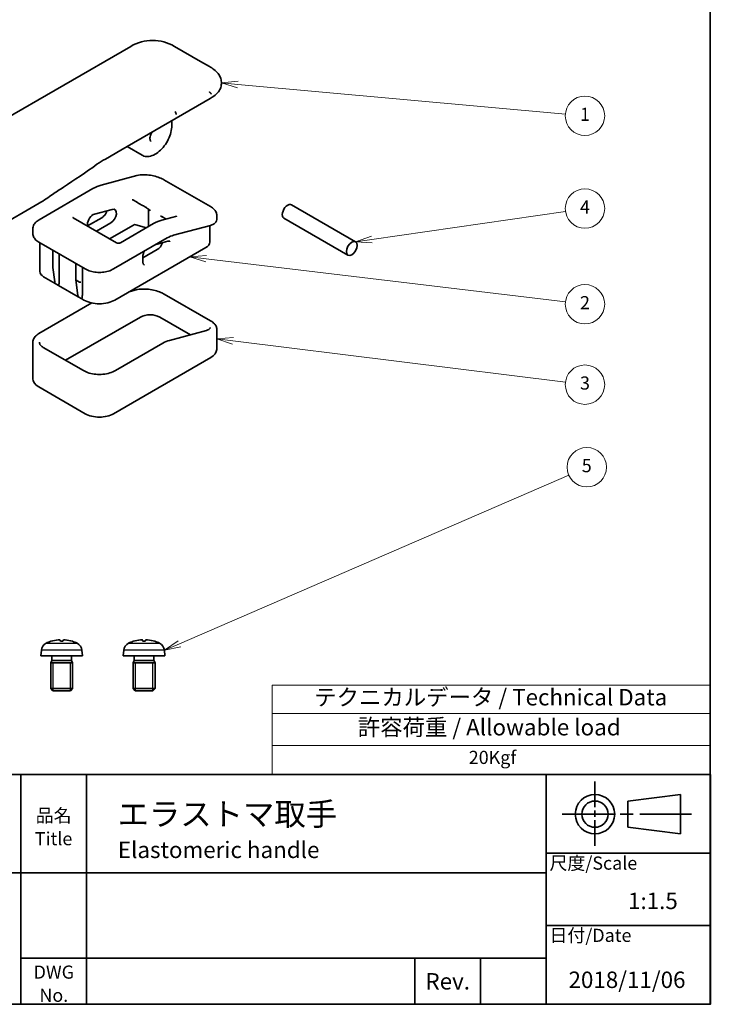
# Model space of a CAD drawing. Units: millimetres. Extents: x 22 to 622, y 7 to 438.
# Drawn here: x 465 to 622, y 7 to 232 of the extents above; entities that cross this region are included whole.
import ezdxf
from ezdxf.enums import TextEntityAlignment as Align

# ---------------------------------------------------------------- set-up
doc = ezdxf.new("R2010")
doc.units = ezdxf.units.MM
doc.header["$LTSCALE"] = 1.5
doc.linetypes.add('CHAIN', pattern=[0.3543, 0.2362, -0.0295, 0.0591, -0.0295])
for name, color, linetype, lineweight in [('Border (ISO)', 7, 'Continuous', 35), ('Symbol (ISO)', 7, 'Continuous', 18), ('Title (ISO)', 7, 'Continuous', 35), ('Visible (ISO)', 7, 'Continuous', 35), ('Visible Narrow (ISO)', 7, 'Continuous', 25)]:
    doc.layers.add(name, color=color, linetype=linetype, lineweight=lineweight)
doc.layers.add('Hatch (ISO)', color=1, linetype='Continuous', lineweight=18, true_color=0xff0000)
doc.layers.add('Symbol (TK)', color=100, linetype='Continuous', lineweight=18, true_color=0x00ff3f)
doc.styles.add('Note Text (TK)', font='txt')
doc.styles.add('Note Text (TK2)', font='txt')
doc.styles.get("Standard").update_dxf_attribs({"font": 'txt_____.ttf'})
doc.styles.add('文字スタイル97', font='txt')

# ---------------------------------------------------------------- blocks, each defined once
blk = doc.blocks.new('図面枠 既定の図面枠')
at = {"layer": 'Border (ISO)', "flags": 128}
blk.add_lwpolyline([(15, 5), (15, 292), (415, 292), (415, 5), (15, 5)], dxfattribs=at)
blk = doc.blocks.new('表題欄 takati(英和併記仕様書）')
at = {"layer": 'Hatch (ISO)'}
h = blk.add_hatch(color=256, dxfattribs=at)
edge = h.paths.add_edge_path(flags=0)
edge.add_line((163.59, 76.45), (178.53, 76.45))
edge.add_arc((178.53, 75.91), 0.542, 0, 90, ccw=False)
edge.add_line((179.07, 75.91), (179.07, 72.81))
edge.add_arc((178.53, 72.81), 0.542, -90, 0, ccw=False)
edge.add_line((178.53, 72.27), (163.59, 72.27))
edge.add_arc((163.59, 72.81), 0.542, 180, 270, ccw=False)
edge.add_line((163.04, 72.81), (163.04, 75.91))
edge.add_arc((163.59, 75.91), 0.542, 90, 180, ccw=False)
edge = h.paths.add_edge_path()
edge.add_line((162.41, 72.59), (162.41, 76.13))
edge.add_arc((163.05, 76.13), 0.638, 90, 180, ccw=False)
edge.add_line((163.05, 76.77), (179.07, 76.77))
edge.add_arc((179.07, 76.13), 0.638, 0, 90, ccw=False)
edge.add_line((179.71, 76.13), (179.71, 72.59))
edge.add_arc((179.07, 72.59), 0.638, -90, 0, ccw=False)
edge.add_line((179.07, 71.95), (163.05, 71.95))
edge.add_arc((163.05, 72.59), 0.638, 180, 270, ccw=False)
for points in [[(165.6, 74.95), (164.83, 74.95), (164.83, 73.13), (164.3, 73.13), (164.3, 74.95), (163.53, 74.95), (163.53, 75.42), (165.6, 75.42)], [(168.38, 73.13), (167.91, 73.13), (167.91, 75.42), (168.38, 75.42), (168.38, 74.46), (169.27, 75.42), (169.93, 75.42), (169.2, 74.63), (170.1, 73.13), (169.54, 73.13), (168.86, 74.26), (168.38, 73.75)], [(175.83, 74.49), (175.83, 75.42), (175.36, 75.42), (175.36, 73.13), (175.83, 73.13), (175.83, 74.04), (176.89, 74.04), (176.89, 73.13), (177.36, 73.13), (177.36, 75.42), (176.89, 75.42), (176.89, 74.49)], [(178.34, 75.42), (178.34, 73.13), (177.86, 73.13), (177.86, 75.42)]]:
    blk.add_hatch(color=256, dxfattribs=at).paths.add_polyline_path(points)
h = blk.add_hatch(color=256, dxfattribs=at)
h.paths.add_polyline_path([(166.41, 74.92), (166.69, 74.08), (166.13, 74.08)], flags=0)
h.paths.add_polyline_path([(167.57, 73.13), (167.01, 73.13), (166.85, 73.61), (165.97, 73.61), (165.81, 73.13), (165.25, 73.13), (166.02, 75.42), (166.8, 75.42)])
h = blk.add_hatch(color=256, dxfattribs=at)
h.paths.add_polyline_path([(171.21, 74.09), (171.76, 74.09), (171.48, 74.9)], flags=0)
h.paths.add_polyline_path([(171.05, 73.61), (171.92, 73.61), (172.09, 73.13), (172.64, 73.13), (171.87, 75.42), (171.09, 75.42), (170.32, 73.13), (170.88, 73.13)])
h = blk.add_hatch(color=256, dxfattribs=at)
edge = h.paths.add_edge_path()
edge.add_line((175, 73.81), (174.53, 74.01))
edge.add_ellipse((173.94, 74.27), major_axis=(0, -0.727), ratio=0.867347, start_angle=124.651, end_angle=429.4109, ccw=False)
edge.add_line((174.46, 74.68), (174.84, 74.99))
edge.add_arc((173.94, 74.26), 1.16, 38.6598, 336.6913)
at = {"layer": 'Title (ISO)'}
for p, q in [((160.07, 80.05), (340.07, 80.05)), ((160.07, 45.05), (160.07, 80.05)), ((235.07, 80.05), (235.07, 45.05)), ((245.07, 80.05), (245.07, 45.05)), ((315.07, 80.05), (315.07, 45.05)), ((340.07, 80.05), (340.07, 45.05)), ((335.5, 77), (327.5, 76)), ((335.5, 71), (335.5, 77)), ((327.5, 76), (327.5, 72)), ((327.5, 72), (335.5, 71)), ((315.07, 68.05), (340.07, 68.05)), ((160.07, 65.05), (235.07, 65.05)), ((185.07, 65.05), (185.07, 45.05)), ((210.07, 65.05), (210.07, 45.05)), ((235.07, 65.05), (315.07, 65.05)), ((315.07, 57.05), (340.07, 57.05)), ((235.07, 52.05), (315.07, 52.05)), ((295.07, 52.05), (295.07, 45.05)), ((305.07, 52.05), (305.07, 45.05)), ((340.07, 45.05), (160.07, 45.05))]:
    blk.add_line(p, q, dxfattribs=at)
at = {"layer": 'Title (ISO)', "color": 4, "linetype": 'CHAIN', "ltscale": 11.111974, "true_color": 0x00ffff}
blk.add_line((322.5, 79), (322.5, 69), dxfattribs=at)
at = {"layer": 'Title (ISO)', "color": 4, "linetype": 'CHAIN', "ltscale": 22.224049, "true_color": 0x00ffff}
blk.add_line((317.5, 74), (337.5, 74), dxfattribs=at)
at = {"layer": 'Title (ISO)'}
for radius in [3, 2]:
    blk.add_circle((322.5, 74), radius, dxfattribs=at)
at = {"color": 7, "insert": (208.09, 73.76), "char_height": 3.2, "attachment_point": 5, "line_spacing_factor": 0.581}
blk.add_mtext('\\fＭＳ Ｐゴシック|b0|i0;\\W0.99;\\H3.2000;株式会社タカチ電機工業', dxfattribs=at)
at = {"layer": 'Title (ISO)', "color": 1, "true_color": 0xff0000, "style": 'Note Text (TK)'}
for s, insert, char_height, attachment_point, line_spacing_factor in [('\\fＭＳ Ｐゴシック|b0|i0;\\H2.0000;品名\\P\\fＭＳ Ｐゴシック|b0|i0;\\H2.0000;Title', (240.04, 72.03), 2, 5, 1.058182), ('\\fＭＳ Ｐゴシック|b0|i0;\\H2.0000;尺度/Scale', (315.57, 67.55), 2, 1, 1.5), ('\\fＭＳ Ｐゴシック|b0|i0;\\H2.0000;承認/Approve', (172.57, 62.55), 2, 5, 1.5), ('\\fＭＳ Ｐゴシック|b0|i0;\\H2.0000;検図/Check', (197.57, 62.55), 2, 5, 1.5), ('\\fＭＳ Ｐゴシック|b0|i0;\\H2.0000;製図/Draw', (222.57, 62.55), 2, 5, 1.5), ('\\fＭＳ Ｐゴシック|b0|i0;\\H2.0000;日付/Date', (315.57, 56.55), 2, 1, 1.5), ('\\fＭＳ Ｐゴシック|b0|i0;\\H2.0000;DWG\\P\\fＭＳ Ｐゴシック|b0|i0;\\H2.0000;No.', (240.07, 48.19), 2, 5, 1.058182), ('\\fＭＳ Ｐゴシック|b0|i0;Rev.', (300.07, 48.55), 2.5, 5, 1.5)]:
    blk.add_mtext(s, dxfattribs=dict(at, insert=insert, char_height=char_height, attachment_point=attachment_point, line_spacing_factor=line_spacing_factor))
at = {"layer": 'Title (ISO)', "color": 7, "insert": (183.67, 70.14), "char_height": 1.4986, "attachment_point": 1, "line_spacing_factor": 1.5, "style": 'Note Text (TK)'}
blk.add_mtext('\\fArial|b1|i0;\\H1.4986;TAKACHI ELECTRONICS ENCLOSURE CO., LTD.', dxfattribs=at)
at = {"layer": 'Title (ISO)', "color": 7}
for tag, p, height, style in [('<品名>_001', (249.79, 72.27), 3.5, '文字スタイル97'), ('<英文品名>_001', (249.82, 67.32), 2.5, 'Note Text (TK)'), ('<尺度>_001', (327.54, 59.55), 2.5, 'Note Text (TK)'), ('<部品型番>_001', (249.67, 56.73), 3.5, '文字スタイル97'), ('作成日_001', (318.47, 47.54), 2.5, 'Note Text (TK)')]:
    blk.add_attdef(tag, p, '', height=height, dxfattribs=dict(at, style=style))
at = {"layer": 'Title (ISO)', "color": 7, "style": 'Note Text (TK)'}
for tag, p in [('<図面番号>', (270.07, 48.55)), ('履歴番号', (310.03, 48.55))]:
    blk.add_attdef(tag, text='', height=2.5, dxfattribs=at).set_placement(p, align=Align.MIDDLE_CENTER)
blk = doc.blocks.new('バルーン1')
at = {"layer": 'Symbol (TK)', "color": 100, "true_color": 0x00ff40}
for p, q in [((338.26, 119.02), (335.72, 118.82)), ((338.2, 118.53), (335.72, 118.82)), ((335.72, 118.82), (338.14, 118.03)), ((338.2, 118.53), (392.94, 111.95))]:
    blk.add_line(p, q, dxfattribs=at)
at = {"layer": 'Symbol (TK)'}
blk.add_circle((395.91, 111.59), 3, dxfattribs=at)
at = {"layer": 'Symbol (TK)', "color": 7, "insert": (395.91, 111.58), "char_height": 2, "attachment_point": 5, "line_spacing_factor": 0.25, "style": 'Note Text (TK2)'}
blk.add_mtext('2', dxfattribs=at)
blk = doc.blocks.new('バルーン2')
at = {"layer": 'Symbol (TK)', "color": 100, "true_color": 0x00ff40}
for p, q in [((342.35, 106.51), (339.81, 106.32)), ((342.29, 106.01), (339.81, 106.32)), ((339.81, 106.32), (342.23, 105.52)), ((342.29, 106.01), (392.94, 99.72))]:
    blk.add_line(p, q, dxfattribs=at)
at = {"layer": 'Symbol (TK)'}
blk.add_circle((395.91, 99.35), 3, dxfattribs=at)
at = {"layer": 'Symbol (TK)', "color": 7, "insert": (395.91, 99.34), "char_height": 2, "attachment_point": 5, "line_spacing_factor": 0.25, "style": 'Note Text (TK2)'}
blk.add_mtext('3', dxfattribs=at)
blk = doc.blocks.new('バルーン3')
at = {"layer": 'Symbol (TK)', "color": 100, "true_color": 0x00ff40}
for p, q in [((363.44, 121.45), (392.95, 125.73)), ((363.37, 121.95), (360.97, 121.1)), ((363.44, 121.45), (360.97, 121.1)), ((360.97, 121.1), (363.51, 120.96))]:
    blk.add_line(p, q, dxfattribs=at)
at = {"layer": 'Symbol (TK)'}
blk.add_circle((395.91, 126.16), 3, dxfattribs=at)
at = {"layer": 'Symbol (TK)', "color": 7, "insert": (395.91, 126.14), "char_height": 2, "attachment_point": 5, "line_spacing_factor": 0.25, "style": 'Note Text (TK2)'}
blk.add_mtext('4', dxfattribs=at)
blk = doc.blocks.new('バルーン4')
at = {"layer": 'Symbol (TK)', "color": 100, "true_color": 0x00ff40}
for p, q in [((343.06, 145.57), (340.52, 145.3)), ((343.01, 145.07), (340.52, 145.3)), ((340.52, 145.3), (342.97, 144.57)), ((343.01, 145.07), (392.94, 140.56))]:
    blk.add_line(p, q, dxfattribs=at)
at = {"layer": 'Symbol (TK)'}
blk.add_circle((395.91, 140.29), 3, dxfattribs=at)
at = {"layer": 'Symbol (TK)', "color": 7, "insert": (395.91, 140.26), "char_height": 2, "attachment_point": 5, "line_spacing_factor": 0.25, "style": 'Note Text (TK2)'}
blk.add_mtext('1', dxfattribs=at)
blk = doc.blocks.new('バルーン5')
at = {"layer": 'Symbol (TK)', "color": 100, "true_color": 0x00ff40}
for p, q in [((334.14, 59.9), (393.44, 85.58)), ((333.94, 60.36), (331.85, 58.91)), ((334.14, 59.9), (331.85, 58.91)), ((331.85, 58.91), (334.34, 59.44))]:
    blk.add_line(p, q, dxfattribs=at)
at = {"layer": 'Symbol (TK)'}
blk.add_circle((396.18, 86.77), 3, dxfattribs=at)
at = {"layer": 'Symbol (TK)', "color": 7, "insert": (396.18, 86.76), "char_height": 2, "attachment_point": 5, "line_spacing_factor": 0.25, "style": 'Note Text (TK2)'}
blk.add_mtext('5', dxfattribs=at)
blk = doc.blocks.new('テーブル1')
at = {"layer": 'Symbol (ISO)'}
for p, q in [((348.26, 53.58), (415, 53.58)), ((348.26, 53.58), (348.26, 49.3)), ((415, 53.58), (415, 49.3)), ((348.26, 49.3), (415, 49.3)), ((348.26, 49.3), (348.26, 44.4)), ((415, 49.3), (415, 44.4)), ((348.26, 44.4), (415, 44.4)), ((348.26, 44.4), (348.26, 40)), ((415, 44.4), (415, 40)), ((348.26, 40), (415, 40))]:
    blk.add_line(p, q, dxfattribs=at)
at = {"layer": 'Symbol (ISO)', "color": 7, "attachment_point": 7, "line_spacing_factor": 0.25}
for s, insert, char_height, style in [('テクニカルデータ / Technical Data', (354.67, 49.73), 2.5, 'Note Text (TK)'), ('許容荷重 / Allowable load', (361.3, 45.16), 2.5, 'Note Text (TK)'), ('20Kgf', (378.21, 40.97), 2, 'Note Text (TK2)')]:
    blk.add_mtext(s, dxfattribs=dict(at, insert=insert, char_height=char_height, style=style))

msp = doc.modelspace()

# ---------------------------------------------------------------- linework, layer by layer
at = {"layer": 'Visible (ISO)'}
for p, q in [((490.076, 226.2921), (361.4224, 152.0139)), ((506.0466, 222.845), (500.076, 226.2921)), ((508.0466, 221.6903), (506.0466, 222.845)), ((510.7813, 218.1418), (510.7813, 218.1418)), ((510.7813, 218.1418), (510.7813, 217.7479)), ((487.8195, 202.6057), (508.2536, 214.4033)), ((508.2536, 214.4033), (508.2536, 214.4034)), ((499.4651, 209.3293), (499.4651, 208.2357)), ((484.284, 200.5645), (487.8195, 202.6057)), ((489.2325, 203.4215), (492.6796, 201.4313)), ((491.4818, 196.781), (483.3092, 194.5912)), ((508.2661, 189.7103), (497.6595, 195.8341)), ((481.45, 193.8018), (469.158, 186.705)), ((490.4248, 191.2124), (490.4248, 191.2124)), ((414.6067, 158.9835), (469.176, 190.4891)), ((485.8595, 189.0657), (481.7936, 187.9762)), ((494.1115, 185.1086), (494.1115, 189.1318)), ((526.8162, 190.0941), (541.4533, 181.6434)), ((476.9412, 187.154), (486.8407, 181.4386)), ((483.4502, 187.1392), (480.2086, 185.2677)), ((494.5427, 188.7562), (494.5426, 188.7564)), ((496.8815, 187.5141), (496.8818, 187.5139)), ((497.1685, 186.5895), (500.6034, 187.5099)), ((509.7169, 187.8663), (509.7169, 186.721)), ((525.0662, 187.063), (539.7033, 178.6123)), ((467.7072, 183.5367), (467.7072, 184.5981)), ((480.1914, 185.6316), (480.1914, 185.2776)), ((482.247, 184.0907), (485.5301, 185.9862)), ((485.2522, 182.3557), (490.6789, 185.4888)), ((487.7549, 181.4386), (495.3093, 185.8001)), ((493.7166, 184.8806), (491.2438, 185.5463)), ((508.28, 185.4121), (499.8695, 183.1586)), ((508.1169, 185.3685), (508.1169, 181.5771)), ((486.125, 175.4435), (498.417, 182.5403)), ((469.0959, 181.5672), (479.7025, 175.4435)), ((469.3072, 181.4452), (469.3072, 174.8818)), ((486.4493, 168.3499), (507.2382, 180.3524)), ((498.5344, 181.7846), (495.8729, 181.0714)), ((472.2486, 179.747), (472.2486, 176.3093)), ((473.7214, 178.8967), (473.7214, 172.7936)), ((496.1367, 179.8625), (492.8365, 177.9571)), ((492.8365, 178.2831), (492.8365, 177.1884)), ((472.7104, 172.4807), (472.283, 175.759)), ((477.5519, 176.6851), (477.5519, 172.9664)), ((479.0247, 175.8348), (479.0247, 169.7318)), ((470.1858, 173.6571), (472.8021, 172.1466)), ((472.8021, 172.1466), (473.58, 171.6975)), ((473.58, 171.6975), (478.1054, 169.0847)), ((478.0137, 169.4188), (477.5525, 172.9566)), ((477.6105, 172.8814), (478.3883, 172.4323)), ((478.1054, 169.0847), (478.8833, 168.6356)), ((489.7445, 170.2523), (491.3473, 170.6818)), ((508.3282, 163.5755), (497.7216, 169.6992)), ((481.2079, 167.6776), (469.0959, 160.6847)), ((478.8833, 168.6356), (479.3782, 168.3499)), ((492.3183, 164.4715), (475.1942, 154.5849)), ((503.7093, 160.426), (496.7023, 164.4715)), ((507.3986, 161.4146), (498.9149, 159.1414)), ((509.7169, 161.8879), (509.7169, 157.0822)), ((467.7072, 158.7152), (467.7072, 150.3869)), ((479.2661, 152.234), (470.0737, 157.5412)), ((486.5614, 152.234), (497.4392, 158.5142)), ((508.3696, 155.2043), (486.1665, 142.3853)), ((479.6611, 142.3853), (469.0545, 148.509)), ((474.5783, 90.4167), (474.0102, 90.4167)), ((493.4135, 90.4167), (492.8454, 90.4167)), ((469.6544, 88.3611), (469.5443, 87.1025)), ((478.9342, 88.3611), (479.0443, 87.1025)), ((488.4895, 88.3611), (488.3794, 87.1025)), ((497.7693, 88.3611), (497.8794, 87.1025)), ((469.5443, 87.1025), (479.0443, 87.1025)), ((472.0395, 85.9933), (471.7943, 85.5025)), ((471.7943, 85.5025), (476.7943, 85.5025)), ((471.7943, 85.5025), (471.7943, 79.5934)), ((471.7943, 85.5025), (476.7943, 85.5025)), ((472.0395, 87.1025), (472.0395, 85.9933)), ((472.0395, 85.9933), (476.549, 85.9933)), ((476.549, 87.1025), (476.549, 85.9933)), ((476.549, 85.9933), (476.7943, 85.5025)), ((476.7943, 85.5025), (476.7943, 79.5934)), ((488.3794, 87.1025), (497.8794, 87.1025)), ((490.8747, 85.9933), (490.6294, 85.5025)), ((490.6294, 85.5025), (495.6294, 85.5025)), ((490.6294, 85.5025), (490.6294, 79.5934)), ((490.6294, 85.5025), (495.6294, 85.5025)), ((490.8747, 87.1025), (490.8747, 85.9933)), ((490.8747, 85.9933), (495.3842, 85.9933)), ((495.3842, 87.1025), (495.3842, 85.9933)), ((495.3842, 85.9933), (495.6294, 85.5025)), ((495.6294, 85.5025), (495.6294, 79.5934)), ((471.7943, 79.5934), (476.7943, 79.5934)), ((472.285, 79.1025), (471.7943, 79.5934)), ((476.3035, 79.1025), (472.285, 79.1025)), ((476.3035, 79.1025), (476.7943, 79.5934)), ((490.6294, 79.5934), (495.6294, 79.5934)), ((491.1202, 79.1025), (490.6294, 79.5934)), ((495.1386, 79.1025), (491.1202, 79.1025)), ((495.1386, 79.1025), (495.6294, 79.5934))]:
    msp.add_line(p, q, dxfattribs=at)
for centre, radius, start, end in [((471.6468, 88.1868), 2, 116.183618, 175), ((474.2943, 82.8025), 8, 108.008521, 116.183618), ((471.8595, 90.2921), 0.1246, 91.523047, 108.008521), ((476.729, 90.2921), 0.1246, 71.991479, 88.476953), ((474.2943, 82.8025), 8, 63.816382, 71.991479), ((476.9418, 88.1868), 2, 5, 63.816382), ((490.4819, 88.1868), 2, 116.183618, 175), ((493.1294, 82.8025), 8, 108.008521, 116.183618), ((490.6947, 90.2921), 0.1246, 91.523047, 108.008521), ((495.5642, 90.2921), 0.1246, 71.991479, 88.476953), ((493.1294, 82.8025), 8, 63.816382, 71.991479), ((495.7769, 88.1868), 2, 5, 63.816382)]:
    msp.add_arc(centre, radius, start, end, dxfattribs=at)
for centre, major_axis, ratio, start_param, end_param in [((495.076, 217.6316), (0, 10.0003), 0.99998639, 5.75959334, 6.80677728), ((499.7469, 211.125), (0.5, -0.866), 0.57735027, 0.78539833, 1.57079633), ((483.7839, 201.4305), (0.5, -0.866), 0.57735027, 6.28312291, 6.28318531), ((491.6112, 196.2981), (-0.1294, 0.483), 0.70710797, 6.28303261, 6.28319564), ((490.8334, 191.6495), (-0.25, -0.433), 0.5773504, 6.28315391, 6.28323332), ((466.676, 194.8192), (2.5, -4.3301), 0.57735027, 0, 0.00014286), ((485.5301, 187.4559), (0.9, 1.5588), 0.57735027, 3.92699082, 6.80678408), ((493.9308, 189.8612), (-0.25, -0.433), 0.57722345, 5.49775218, 6.32277156), ((525.9412, 188.5786), (-0.875, -1.5155), 0.57735027, 3.14159265, 6.28318531), ((481.4642, 186.3664), (0.9, 1.5588), 0.57735027, 0.52359878, 2.35619449), ((497.6353, 187.7224), (-0.2499, -0.433), 0.57748086, 5.49764464, 6.28316192), ((505.1169, 188.5005), (-4.5878, 0.7797), 0.4294031, 3.21444255, 3.21444936), ((505.1169, 187.4016), (4.587, -0.8273), 0.41821391, 0.07527994, 0.07528774), ((491.0325, 185.2847), (0.5, 0), 0.57735027, 1.13446401, 2.35619449), ((499.8177, 183.3518), (0.0518, -0.1932), 0.70710678, 6.28302533, 6.2831006), ((496.1367, 181.3322), (-0.9, -1.5588), 0.57735027, 0.78539816, 1.9691524), ((498.6115, 183.9449), (4.5, 0), 0.57735027, 4.41971432, 4.42013817), ((505.1169, 181.5771), (3, 0), 0.57735027, 5.49778714, 6.28318531), ((472.3072, 174.8818), (-3, 0), 0.57735027, 0, 0.78539816), ((472.8021, 173.3244), (0.0099, -1.1806), 0.11948995, 5.50749127, 6.21296791), ((473.58, 172.8753), (0.0099, -1.1806), 0.11948995, 6.21296791, 7.78376424), ((477.7519, 172.9744), (0.1998, 0.013), 0.61596066, 3.10163189, 3.88703006), ((478.5297, 172.5254), (0.1998, 0.013), 0.61596066, 3.88703005, 5.45782638), ((478.1054, 170.2625), (0.0099, -1.1806), 0.11948995, 5.50749127, 6.21296791), ((478.8833, 169.8134), (0.0099, -1.1806), 0.11948995, 6.21296791, 7.78376424), ((491.399, 170.4886), (-0.0518, 0.1932), 0.70710681, 6.28303237, 6.28318453), ((482.9138, 170.3911), (-5, 0), 0.57735027, 0.78539816, 2.35619449), ((494.5103, 163.2059), (3.1, 0), 0.57735027, 0.78539816, 2.35619449), ((505.1169, 162.5686), (-3.0904, 0.6095), 0.39968758, 3.22024703, 3.22025211), ((505.1169, 162.5686), (-4.587, 0.8273), 0.41821527, 3.21687902, 3.21688999), ((505.1169, 157.0822), (4.6, 0), 0.57735027, 5.49778714, 6.28318531), ((472.3072, 150.3869), (-4.6, 0), 0.57735027, 0, 0.78539816), ((482.9138, 144.2632), (-4.6, 0), 0.57735027, 0.78539816, 2.35619449), ((474.3089, 82.8212), (6.2968, -4.9299), 0.99385496, 2.33192658, 2.54703754), ((474.5079, 82.8212), (-0.6986, 7.9665), 0.06823627, 5.96819563, 6.1833066), ((474.0806, 82.8212), (0.6986, 7.9665), 0.06823627, 0.09987871, 0.31498967), ((474.2796, 82.8212), (6.2968, 4.9299), 0.99385496, 0.59455511, 0.80966607), ((493.1441, 82.8212), (6.2968, -4.9299), 0.99385496, 2.33192658, 2.54703754), ((493.343, 82.8212), (-0.6986, 7.9665), 0.06823627, 5.96819563, 6.1833066), ((492.9158, 82.8212), (0.6986, 7.9665), 0.06823627, 0.09987871, 0.31498967), ((493.1147, 82.8212), (6.2968, 4.9299), 0.99385496, 0.59455511, 0.80966607)]:
    msp.add_ellipse(centre, major_axis=major_axis, ratio=ratio, start_param=start_param, end_param=end_param, dxfattribs=at)
msp.add_ellipse((540.5783, 180.1278), major_axis=(0.875, 1.5155), ratio=0.57735027, dxfattribs=at)
for points, knots in [([(508.0466, 221.6903), (508.4101, 221.4804), (508.7516, 221.2557), (509.4301, 220.73), (509.7583, 220.4224), (510.2486, 219.8119), (510.4327, 219.5164), (510.7026, 218.8665), (510.7813, 218.5028), (510.7813, 218.1418)], [0, 0, 0, 0, 0.146026541, 0.146026541, 0.313556559, 0.313556559, 0.448405329, 0.448405329, 0.591879216, 0.591879216, 0.591879216, 0.591879216]), ([(508.4608, 215.3376), (508.461, 215.352), (508.4601, 215.3663), (508.4583, 215.38), (508.4565, 215.3936), (508.4538, 215.4068), (508.4502, 215.4196), (508.4465, 215.4324), (508.4421, 215.4448), (508.4368, 215.4569), (508.4315, 215.4689), (508.4254, 215.4807), (508.4186, 215.4922), (508.4052, 215.5151), (508.3888, 215.5371), (508.3704, 215.5587), (508.3521, 215.5802), (508.3317, 215.6012), (508.31, 215.6224), (508.2884, 215.6436), (508.2655, 215.6649), (508.2424, 215.6868), (508.2191, 215.7088), (508.1955, 215.7314), (508.1725, 215.7551), (508.1609, 215.767), (508.1495, 215.7792), (508.1384, 215.7918), (508.1271, 215.8044), (508.1161, 215.8174), (508.1056, 215.8307), (508.0949, 215.8441), (508.0846, 215.8579), (508.0748, 215.8722), (508.0648, 215.8867), (508.0553, 215.9016), (508.0466, 215.9168)], [0, 0, 0, 0, 0.06389862, 0.06389862, 0.06389862, 0.12721911, 0.12721911, 0.12721911, 0.19005817, 0.19005817, 0.19005817, 0.25250562, 0.25250562, 0.25250562, 0.37650585, 0.37650585, 0.37650585, 0.49991093, 0.49991093, 0.49991093, 0.62332646, 0.62332646, 0.62332646, 0.74735854, 0.74735854, 0.74735854, 0.80983041, 0.80983041, 0.80983041, 0.87269995, 0.87269995, 0.87269995, 0.93605741, 0.93605741, 0.93605741, 1, 1, 1, 1]), ([(510.7813, 217.7479), (510.7813, 217.3777), (510.6982, 217.0052), (510.3997, 216.3161), (510.181, 215.9938), (509.5837, 215.3234), (509.1715, 214.9888), (508.5681, 214.5908), (508.4129, 214.4953), (508.2536, 214.4034)], [0, 0, 0, 0, 0.147085776, 0.147085776, 0.29829627, 0.29829627, 0.495762454, 0.495762454, 0.561204527, 0.561204527, 0.561204527, 0.561204527]), ([(499.4651, 208.2357), (499.4651, 207.7311), (499.3917, 207.1962), (499.1139, 206.1149), (498.9097, 205.5688), (498.3941, 204.5185), (498.0834, 204.0143), (497.3838, 203.0933), (496.995, 202.6768), (496.171, 201.9712), (495.7355, 201.6831), (494.8547, 201.2745), (494.4085, 201.1529), (493.5746, 201.1147), (493.1843, 201.1847), (492.7836, 201.3741), (492.731, 201.4016), (492.6796, 201.4313)], [3.14159265, 3.14159265, 3.14159265, 3.14159265, 3.4768253, 3.4768253, 3.81088845, 3.81088845, 4.14300688, 4.14300688, 4.47549503, 4.47549503, 4.8103362, 4.8103362, 5.1438242, 5.1438242, 5.45030916, 5.45030916, 5.49778714, 5.49778714, 5.49778714, 5.49778714]), ([(494.9617, 206.7292), (494.8931, 206.6282), (494.8298, 206.5221), (494.6868, 206.2473), (494.6161, 206.075), (494.5134, 205.7374), (494.4812, 205.5721), (494.4565, 205.2678), (494.4637, 205.1287), (494.5114, 204.8895), (494.5519, 204.7901), (494.6494, 204.6438), (494.7041, 204.5926), (494.7667, 204.5565)], [5.37250472, 5.37250472, 5.37250472, 5.37250472, 5.57339892, 5.57339892, 5.88030971, 5.88030971, 6.18534722, 6.18534722, 6.4868802, 6.4868802, 6.79019384, 6.79019384, 7.06858347, 7.06858347, 7.06858347, 7.06858347]), ([(491.4818, 196.781), (491.9398, 196.9037), (492.4862, 196.9672), (493.5494, 196.9713), (494.0684, 196.9312), (495.07, 196.7766), (495.5658, 196.6642), (496.4773, 196.3862), (496.9066, 196.2193), (497.4156, 195.9692), (497.5405, 195.9027), (497.6595, 195.8341)], [0, 0, 0, 0, 0.190065805, 0.190065805, 0.34716168, 0.34716168, 0.495739799, 0.495739799, 0.638703789, 0.638703789, 0.687745548, 0.687745548, 0.687745548, 0.687745548]), ([(474.7086, 194.1294), (473.8525, 193.5537), (473.0144, 193.0132), (471.2377, 191.8231), (470.256, 191.113), (469.1764, 190.4893)], [0, 0, 0, 0, 0.338463083, 0.338463083, 0.763316677, 0.763316677, 0.763316677, 0.763316677]), ([(490.5834, 191.2165), (490.5787, 191.2192), (490.5723, 191.2225), (490.5442, 191.2267), (490.5307, 191.2276), (490.4943, 191.2262), (490.4698, 191.223), (490.4374, 191.2157), (490.4311, 191.2141), (490.4248, 191.2124)], [0, 0, 0, 0, 0.01468695, 0.01468695, 0.0230663823, 0.0230663823, 0.0335272035, 0.0335272035, 0.0359791568, 0.0359791568, 0.0359791568, 0.0359791568]), ([(493.6808, 189.4282), (493.3685, 189.6085), (493.0591, 189.7872), (492.0266, 190.3833), (491.305, 190.7999), (490.5834, 191.2165)], [0, 0, 0, 0, 0.131898741, 0.131898741, 0.438048189, 0.438048189, 0.438048189, 0.438048189]), ([(494.5426, 188.7564), (494.4033, 188.8885), (494.2615, 189.0132), (494.0466, 189.1833), (493.9734, 189.2378), (493.8638, 189.3137), (493.827, 189.3383), (493.772, 189.3733), (493.7536, 189.3848), (493.7329, 189.3974), (493.7307, 189.3987), (493.7257, 189.4017), (493.7229, 189.4034), (493.7188, 189.4059), (493.7179, 189.4064), (493.7143, 189.4086), (493.7117, 189.4103), (493.7065, 189.4135), (493.704, 189.415), (493.6999, 189.4176), (493.6982, 189.4186), (493.6944, 189.4209), (493.6928, 189.4218), (493.6912, 189.4227), (493.6909, 189.4228), (493.6909, 189.4228)], [0, 0, 0, 0, 0.062648272, 0.062648272, 0.094819993, 0.094819993, 0.111130947, 0.111130947, 0.119356052, 0.119356052, 0.120390837, 0.120390837, 0.121616963, 0.121616963, 0.121927117, 0.121927117, 0.122902568, 0.122902568, 0.123996419, 0.123996419, 0.12502257, 0.12502257, 0.126768955, 0.126768955, 0.128413655, 0.128413655, 0.128413655, 0.128413655]), ([(508.2661, 189.7104), (508.6236, 189.5039), (508.931, 189.2751), (509.4097, 188.7818), (509.5883, 188.507), (509.7003, 188.0987), (509.7169, 187.982), (509.7169, 187.8663)], [0, 0, 0, 0, 0.147457336, 0.147457336, 0.297454001, 0.297454001, 0.354591323, 0.354591323, 0.354591323, 0.354591323]), ([(467.7072, 184.5981), (467.7072, 184.7674), (467.7304, 184.9366), (467.8205, 185.2648), (467.8871, 185.4238), (468.0571, 185.7259), (468.1604, 185.8691), (468.3979, 186.1382), (468.5319, 186.264), (468.8263, 186.4979), (468.9866, 186.606), (469.158, 186.705)], [0.785398182, 0.785398182, 0.785398182, 0.785398182, 0.942477815, 0.942477815, 1.099557448, 1.099557448, 1.25663708, 1.25663708, 1.413716713, 1.413716713, 1.570796346, 1.570796346, 1.570796346, 1.570796346]), ([(476.8807, 187.1999), (476.8807, 187.1999), (476.881, 187.1995), (476.8831, 187.197), (476.8864, 187.1933), (476.9006, 187.1808), (476.915, 187.1697), (476.937, 187.1565), (476.9391, 187.1553), (476.9412, 187.154)], [0.0331468629, 0.0331468629, 0.0331468629, 0.0331468629, 0.0370380353, 0.0370380353, 0.0455916514, 0.0455916514, 0.0587807079, 0.0587807079, 0.060106086, 0.060106086, 0.060106086, 0.060106086]), ([(484.6518, 188.7421), (484.6277, 188.6657), (484.5999, 188.5888), (484.4974, 188.3376), (484.4079, 188.1648), (484.2015, 187.8401), (484.0844, 187.6883), (483.8366, 187.4228), (483.7059, 187.3089), (483.5338, 187.1898), (483.4918, 187.1632), (483.4502, 187.1392)], [3.55974266, 3.55974266, 3.55974266, 3.55974266, 3.69430903, 3.69430903, 4.0009189, 4.0009189, 4.30816972, 4.30816972, 4.61360755, 4.61360755, 4.71238898, 4.71238898, 4.71238898, 4.71238898]), ([(497.3766, 187.2948), (497.3755, 187.2956), (497.3738, 187.2966), (497.3674, 187.3002), (497.3648, 187.3016), (497.3599, 187.3042), (497.358, 187.3052), (497.3533, 187.3078), (497.3503, 187.3094), (497.3465, 187.3114), (497.3457, 187.3119), (497.344, 187.3128), (497.3432, 187.3133), (497.3415, 187.3142), (497.3407, 187.3146), (497.3389, 187.3156), (497.3378, 187.3162), (497.3337, 187.3184), (497.3306, 187.3201), (497.3182, 187.3269), (497.3089, 187.3319), (497.2718, 187.3515), (497.2441, 187.3655), (497.1335, 187.4192), (497.0513, 187.4537), (496.9407, 187.4941), (496.9112, 187.5044), (496.8818, 187.5139)], [0, 0, 0, 0, 0.0033622951, 0.0033622951, 0.0049695243, 0.0049695243, 0.005786404, 0.005786404, 0.0068603632, 0.0068603632, 0.0071409228, 0.0071409228, 0.0074465178, 0.0074465178, 0.0077998207, 0.0077998207, 0.0082689066, 0.0082689066, 0.0096760267, 0.0096760267, 0.0138974788, 0.0138974788, 0.0265639875, 0.0265639875, 0.0646037761, 0.0646037761, 0.0785217547, 0.0785217547, 0.0785217547, 0.0785217547]), ([(500.6033, 187.5099), (500.6244, 187.5155), (500.6376, 187.521), (500.6421, 187.5231), (500.6425, 187.5233), (500.6425, 187.5233)], [0, 0, 0, 0, 0.0154603877, 0.0154603877, 0.018756841, 0.018756841, 0.018756841, 0.018756841]), ([(509.7169, 186.7209), (509.7169, 186.5074), (509.6433, 186.2985), (509.3817, 185.947), (509.195, 185.798), (508.7697, 185.5694), (508.5382, 185.4813), (508.28, 185.4121)], [0, 0, 0, 0, 0.129027089, 0.129027089, 0.257064535, 0.257064535, 0.367847854, 0.367847854, 0.367847854, 0.367847854]), ([(469.0959, 181.5672), (468.9251, 181.6658), (468.7669, 181.7727), (468.4792, 182.0012), (468.3499, 182.1229), (468.1237, 182.3792), (468.0269, 182.5138), (467.8696, 182.7934), (467.8091, 182.9383), (467.7278, 183.2344), (467.7072, 183.3855), (467.7072, 183.5367)], [6.283185288, 6.283185288, 6.283185288, 6.283185288, 6.440264915, 6.440264915, 6.597344542, 6.597344542, 6.754424168, 6.754424168, 6.911503795, 6.911503795, 7.068583421, 7.068583421, 7.068583421, 7.068583421]), ([(486.8407, 181.4386), (486.8649, 181.4246), (486.8954, 181.4101), (486.9688, 181.3829), (487.0127, 181.3702), (487.1078, 181.3503), (487.1605, 181.343), (487.2706, 181.3354), (487.3294, 181.3355), (487.4442, 181.3438), (487.5015, 181.3524), (487.604, 181.3757), (487.6511, 181.3907), (487.7145, 181.417), (487.7365, 181.428), (487.7549, 181.4386)], [0, 0, 0, 0, 0.014818038, 0.014818038, 0.030387926, 0.030387926, 0.04655743, 0.04655743, 0.063802197, 0.063802197, 0.081436742, 0.081436742, 0.098640553, 0.098640553, 0.109915106, 0.109915106, 0.109915106, 0.109915106]), ([(498.5344, 181.7846), (498.5742, 181.7952), (498.6129, 181.803), (498.687, 181.8129), (498.7226, 181.8151), (498.7902, 181.8144), (498.8224, 181.8115), (498.8832, 181.801), (498.912, 181.7934), (498.9664, 181.7739), (498.9921, 181.762), (499.0166, 181.7479)], [1.832595715, 1.832595715, 1.832595715, 1.832595715, 1.93731547, 1.93731547, 2.042035225, 2.042035225, 2.14675498, 2.14675498, 2.251474735, 2.251474735, 2.35619449, 2.35619449, 2.35619449, 2.35619449]), ([(492.8365, 178.2831), (492.8365, 178.4297), (492.8559, 178.5914), (492.9345, 178.9286), (492.9939, 179.1042), (493.1081, 179.3605), (493.1496, 179.4437), (493.1946, 179.5251)], [0, 0, 0, 0, 0.301307138, 0.301307138, 0.605660577, 0.605660577, 0.753762676, 0.753762676, 0.753762676, 0.753762676]), ([(472.283, 175.759), (472.2784, 175.7943), (472.2743, 175.8299), (472.2669, 175.9017), (472.2637, 175.9379), (472.2582, 176.0108), (472.2559, 176.0475), (472.2522, 176.1215), (472.2509, 176.1587), (472.249, 176.2337), (472.2486, 176.2714), (472.2486, 176.3093)], [6.144089366, 6.144089366, 6.144089366, 6.144089366, 6.171908554, 6.171908554, 6.199727742, 6.199727742, 6.227546931, 6.227546931, 6.255366119, 6.255366119, 6.283185307, 6.283185307, 6.283185307, 6.283185307]), ([(486.125, 175.4435), (485.7835, 175.2463), (485.3918, 175.0824), (484.5438, 174.8329), (484.0876, 174.7475), (483.153, 174.662), (482.6746, 174.662), (481.7399, 174.7475), (481.2838, 174.8329), (480.4358, 175.0824), (480.044, 175.2463), (479.7025, 175.4435)], [4.71238896, 4.71238896, 4.71238896, 4.71238896, 5.02654823, 5.02654823, 5.34070751, 5.34070751, 5.65486678, 5.65486678, 5.96902605, 5.96902605, 6.28318533, 6.28318533, 6.28318533, 6.28318533]), ([(493.1921, 176.3545), (493.1502, 176.3787), (493.1116, 176.4086), (493.0401, 176.4809), (493.0074, 176.5234), (492.9489, 176.6221), (492.9233, 176.6783), (492.8811, 176.8038), (492.8646, 176.873), (492.8423, 177.0229), (492.8365, 177.1035), (492.8365, 177.1884)], [5.497787144, 5.497787144, 5.497787144, 5.497787144, 5.654866776, 5.654866776, 5.811946409, 5.811946409, 5.969026042, 5.969026042, 6.126105675, 6.126105675, 6.283185307, 6.283185307, 6.283185307, 6.283185307]), ([(491.3473, 170.6818), (491.7298, 170.7843), (492.1806, 170.847), (493.1307, 170.8846), (493.6396, 170.8631), (494.6467, 170.7443), (495.1576, 170.6482), (496.1125, 170.3979), (496.5703, 170.243), (497.2463, 169.9534), (497.496, 169.8295), (497.7216, 169.6992)], [0, 0, 0, 0, 0.164142012, 0.164142012, 0.321654122, 0.321654122, 0.473535109, 0.473535109, 0.619895912, 0.619895912, 0.71453831, 0.71453831, 0.71453831, 0.71453831]), ([(507.3986, 161.4146), (507.6315, 161.477), (507.8237, 161.5617), (508.0841, 161.7426), (508.159, 161.8367), (508.2091, 161.9692), (508.2169, 162.0119), (508.2169, 162.0581)], [0, 0, 0, 0, 0.10590625, 0.10590625, 0.206505071, 0.206505071, 0.254376562, 0.254376562, 0.254376562, 0.254376562]), ([(508.3282, 163.5755), (508.6741, 163.3757), (508.9699, 163.157), (509.4196, 162.7069), (509.5804, 162.4693), (509.6973, 162.1157), (509.7169, 162.0008), (509.7169, 161.8879)], [0, 0, 0, 0, 0.145123833, 0.145123833, 0.290269606, 0.290269606, 0.358480929, 0.358480929, 0.358480929, 0.358480929]), ([(469.0959, 160.6847), (468.9251, 160.5861), (468.7669, 160.4792), (468.4792, 160.2507), (468.3499, 160.129), (468.1237, 159.8727), (468.0269, 159.7381), (467.8696, 159.4585), (467.8091, 159.3136), (467.7278, 159.0175), (467.7072, 158.8664), (467.7072, 158.7152)], [4.712388989, 4.712388989, 4.712388989, 4.712388989, 4.86946862, 4.86946862, 5.026548251, 5.026548251, 5.183627882, 5.183627882, 5.340707513, 5.340707513, 5.497787144, 5.497787144, 5.497787144, 5.497787144]), ([(469.2072, 158.7152), (469.2072, 158.6336), (469.2182, 158.5519), (469.2631, 158.3882), (469.297, 158.3061), (469.3889, 158.1429), (469.4469, 158.0618), (469.5867, 157.9033), (469.6687, 157.8259), (469.855, 157.6779), (469.9594, 157.6072), (470.0737, 157.5412)], [5.497787144, 5.497787144, 5.497787144, 5.497787144, 5.65486677, 5.65486677, 5.811946397, 5.811946397, 5.969026023, 5.969026023, 6.126105649, 6.126105649, 6.283185276, 6.283185276, 6.283185276, 6.283185276]), ([(486.5614, 152.234), (486.1857, 152.017), (485.7468, 151.8324), (484.7863, 151.5493), (484.2647, 151.451), (483.1929, 151.3525), (482.643, 151.3522), (481.571, 151.4497), (481.0491, 151.5475), (480.0865, 151.8301), (479.6461, 152.0149), (479.268, 152.2328), (479.2671, 152.2334), (479.2661, 152.234)], [4.71238896, 4.71238896, 4.71238896, 4.71238896, 5.02573652, 5.02573652, 5.3398958, 5.3398958, 5.65405507, 5.65405507, 5.96821434, 5.96821434, 6.28237362, 6.28237362, 6.28318532, 6.28318532, 6.28318532, 6.28318532]), ([(473.5134, 90.7528), (473.5608, 90.7573), (473.6107, 90.761), (473.7013, 90.7656), (473.7419, 90.7665), (473.8047, 90.7656), (473.8311, 90.7637), (473.858, 90.7584), (473.8645, 90.7558), (473.867, 90.7528)], [0, 0, 0, 0, 0.0143168063, 0.0143168063, 0.0286336126, 0.0286336126, 0.0429821772, 0.0429821772, 0.0521919283, 0.0521919283, 0.0521919283, 0.0521919283]), ([(474.7216, 90.7528), (474.7252, 90.7573), (474.7384, 90.761), (474.7838, 90.7656), (474.8159, 90.7665), (474.8879, 90.7656), (474.9325, 90.7637), (475.0113, 90.7584), (475.0435, 90.7558), (475.0752, 90.7528)], [0, 0, 0, 0, 0.0143168063, 0.0143168063, 0.0286336126, 0.0286336126, 0.0429821772, 0.0429821772, 0.0521919283, 0.0521919283, 0.0521919283, 0.0521919283]), ([(492.3485, 90.7528), (492.3959, 90.7573), (492.4458, 90.761), (492.5364, 90.7656), (492.577, 90.7665), (492.6399, 90.7656), (492.6663, 90.7637), (492.6932, 90.7584), (492.6997, 90.7558), (492.7021, 90.7528)], [0, 0, 0, 0, 0.0143168063, 0.0143168063, 0.0286336126, 0.0286336126, 0.0429821772, 0.0429821772, 0.0521919283, 0.0521919283, 0.0521919283, 0.0521919283]), ([(493.5567, 90.7528), (493.5603, 90.7573), (493.5736, 90.761), (493.6189, 90.7656), (493.6511, 90.7665), (493.723, 90.7656), (493.7677, 90.7637), (493.8465, 90.7584), (493.8786, 90.7558), (493.9103, 90.7528)], [0, 0, 0, 0, 0.0143168063, 0.0143168063, 0.0286336126, 0.0286336126, 0.0429821772, 0.0429821772, 0.0521919283, 0.0521919283, 0.0521919283, 0.0521919283])]:
    msp.add_open_spline(points, degree=3, knots=knots, dxfattribs=at)
for points in [[(496.5167, 207.5875), (496.505, 207.5943), (496.493, 207.6005), (496.4807, 207.6062)], [(484.2839, 200.5644), (483.668, 200.2089), (482.992, 199.8204), (482.3671, 199.3556)], [(482.3668, 199.3554), (479.8226, 197.4652), (477.228, 195.8234), (474.7086, 194.1294)], [(482.3668, 199.3554), (482.3669, 199.3554), (482.367, 199.3555), (482.3671, 199.3556)], [(481.45, 193.8018), (482.069, 194.1591), (482.698, 194.4274), (483.3092, 194.5912)], [(498.1446, 186.8511), (497.892, 186.9969), (497.639, 187.1429), (497.3854, 187.2894)], [(495.3093, 185.8001), (495.9283, 186.1575), (496.5572, 186.4257), (497.1685, 186.5895)], [(499.8695, 183.1586), (499.4009, 183.033), (498.9079, 182.8237), (498.417, 182.5403)], [(497.4392, 158.5142), (497.9329, 158.7993), (498.4326, 159.0121), (498.9149, 159.1414)]]:
    msp.add_open_spline(points, degree=3, dxfattribs=at)
at = {"layer": 'Visible Narrow (ISO)'}
for p, q in [((470.7643, 89.9816), (477.8243, 89.9816)), ((471.8372, 90.4106), (471.821, 90.4106)), ((474.5765, 90.4106), (474.0121, 90.4106)), ((476.7675, 90.4106), (476.7514, 90.4106)), ((489.5994, 89.9816), (496.6594, 89.9816)), ((490.6723, 90.4106), (490.6561, 90.4106)), ((493.4116, 90.4106), (492.8472, 90.4106)), ((495.6027, 90.4106), (495.5865, 90.4106)), ((478.9342, 88.3611), (469.6544, 88.3611)), ((497.7693, 88.3611), (488.4895, 88.3611)), ((472.2728, 85.5025), (472.2728, 79.1148)), ((476.3158, 79.1148), (476.3158, 85.5025)), ((491.1079, 85.5025), (491.1079, 79.1148)), ((495.1509, 79.1148), (495.1509, 85.5025))]:
    msp.add_line(p, q, dxfattribs=at)

# ---------------------------------------------------------------- block references
at = {"xscale": 1.5, "yscale": 1.5, "zscale": 1.5}
for name in ['図面枠 既定の図面枠', 'テーブル1']:
    msp.add_blockref(name, (0, 0), dxfattribs=at)
ref = msp.add_blockref('表題欄 takati(英和併記仕様書）', (112.4014, -60.0742), dxfattribs=dict(xscale=1.5, yscale=1.5, zscale=1.5))
ref.add_attrib('<尺度>_001', '1:1.5', (603.7061, 29.2483), dxfattribs={"layer": 'Title (ISO)', "color": 7, "height": 3.75, "style": 'Note Text (TK)'})
ref.add_attrib('作成日_001', '2018/11/06', (590.1047, 11.2285), dxfattribs={"layer": 'Title (ISO)', "color": 7, "height": 3.75, "style": 'Note Text (TK)'})
ref.add_attrib('<品名>_001', 'エラストマ取手', (487.0824, 48.3303), dxfattribs={"layer": 'Title (ISO)', "color": 7, "height": 5.25, "style": '文字スタイル97'})
ref.add_attrib('<英文品名>_001', 'Elastomeric handle', (487.1378, 40.9045), dxfattribs={"layer": 'Title (ISO)', "color": 7, "height": 3.75, "style": 'Note Text (TK)'})
at = {"layer": 'Symbol (TK)', "xscale": 1.5, "yscale": 1.5, "zscale": 1.5}
for name in ['バルーン4', 'バルーン3', 'バルーン1', 'バルーン2', 'バルーン5']:
    msp.add_blockref(name, (0, 0), dxfattribs=at)

doc.saveas('drawing.dxf')
